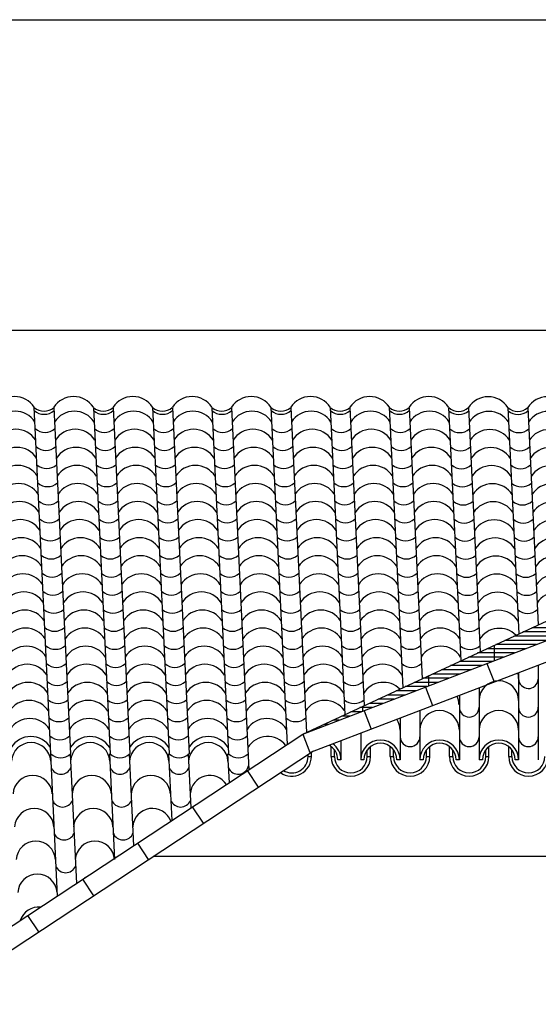
# Model space of a CAD drawing. Extents: x -165 to 93, y -223 to 41.
# Drawn here: x -100 to -98, y -66 to -63 of the extents above; entities that cross this region are included whole.
import ezdxf

# ---------------------------------------------------------------- set-up
doc = ezdxf.new("R2010")
doc.units = 0
doc.header["$MEASUREMENT"] = 0
for name, color, linetype in [('1', 1, 'CONTINUOUS'), ('2', 2, 'CONTINUOUS'), ('3.5', 111, 'CONTINUOUS')]:
    doc.layers.add(name, color=color, linetype=linetype)

msp = doc.modelspace()

# ---------------------------------------------------------------- linework, layer by layer
at = {"layer": '1'}
for p, q in [((-99.7529, -64.0394), (-99.7022, -65.0941)), ((-99.6924, -64.0401), (-99.6417, -65.0947)), ((-99.5724, -64.0401), (-99.5217, -65.0947)), ((-99.5123, -64.0401), (-99.4616, -65.0947)), ((-99.3928, -64.0394), (-99.3421, -65.0941)), ((-99.3322, -64.0401), (-99.2815, -65.0947)), ((-99.2123, -64.0401), (-99.1616, -65.0947)), ((-99.1522, -64.0401), (-99.0992, -65.1426)), ((-99.0326, -64.0394), (-98.9833, -65.0661)), ((-98.9721, -64.0401), (-98.9246, -65.0295)), ((-98.8521, -64.0401), (-98.8072, -64.9749)), ((-98.7921, -64.0401), (-98.7484, -64.9476)), ((-98.6725, -64.0394), (-98.6315, -64.8932)), ((-98.612, -64.0401), (-98.5723, -64.8657)), ((-98.492, -64.0401), (-98.455, -64.8111)), ((-98.4315, -64.0408), (-98.3958, -64.7836)), ((-98.3115, -64.0408), (-98.2784, -64.7291)), ((-98.2515, -64.0408), (-98.2197, -64.7017)), ((-98.9356, -65.0347), (-97.5505, -64.3906)), ((-98.158, -64.7362), (-98.2937, -64.7362)), ((-98.1247, -64.7234), (-98.2662, -64.7234)), ((-98.0914, -64.7106), (-98.2387, -64.7106)), ((-98.3536, -64.764), (-98.3536, -64.8112)), ((-98.2247, -64.7618), (-98.3488, -64.7618)), ((-98.1914, -64.749), (-98.3213, -64.749)), ((-98.2914, -64.7874), (-98.4038, -64.7874)), ((-98.2581, -64.7746), (-98.3763, -64.7746)), ((-98.3915, -64.8258), (-98.4864, -64.8258)), ((-98.3581, -64.813), (-98.4589, -64.813)), ((-98.3248, -64.8002), (-98.4314, -64.8002)), ((-98.4581, -64.8514), (-98.5415, -64.8514)), ((-98.4248, -64.8386), (-98.5139, -64.8386)), ((-98.5248, -64.877), (-98.5965, -64.877)), ((-98.4915, -64.8642), (-98.569, -64.8642)), ((-98.5536, -64.857), (-98.5536, -64.888)), ((-98.6249, -64.9154), (-98.6791, -64.9154)), ((-98.5915, -64.9026), (-98.6516, -64.9026)), ((-98.5582, -64.8898), (-98.624, -64.8898)), ((-98.6916, -64.941), (-98.7341, -64.941)), ((-98.6582, -64.9282), (-98.7066, -64.9282)), ((-98.7582, -64.9666), (-98.7892, -64.9666)), ((-98.7249, -64.9538), (-98.7617, -64.9538)), ((-98.7536, -64.95), (-98.7536, -64.9648)), ((-98.8583, -65.005), (-98.8718, -65.005)), ((-98.8249, -64.9922), (-98.8443, -64.9922)), ((-98.7916, -64.9794), (-98.8167, -64.9794)), ((-98.8916, -65.0178), (-98.8993, -65.0178)), ((-99.703, -65.0938), (-99.6822, -65.5272)), ((-99.6429, -65.0945), (-99.6239, -65.4888)), ((-99.5233, -65.0938), (-99.5079, -65.4162)), ((-99.5233, -65.0938), (-99.5079, -65.4162)), ((-99.4632, -65.0945), (-99.4498, -65.3739)), ((-99.3437, -65.0938), (-99.3339, -65.2974)), ((-99.2836, -65.0945), (-99.2757, -65.259)), ((-99.164, -65.0938), (-99.1598, -65.1826)), ((-99.1014, -65.0946), (-99.1015, -65.0946))]:
    msp.add_line(p, q, dxfattribs=at)
for centre, radius, start, end in [((-99.8124, -64.0782), 0.0711, 32.4542, 147.5458), ((-99.6324, -64.0782), 0.0711, 32.4542, 147.5458), ((-99.4523, -64.0782), 0.0711, 32.4542, 147.5458), ((-99.2722, -64.0782), 0.0711, 32.4542, 147.5458), ((-99.0922, -64.0782), 0.0711, 32.4542, 147.5458), ((-98.9121, -64.0782), 0.0711, 32.4542, 147.5458), ((-98.7321, -64.0782), 0.0711, 32.4542, 147.5458), ((-98.552, -64.0782), 0.0711, 32.4542, 147.5458), ((-98.3715, -64.0789), 0.0711, 32.4542, 147.5458), ((-98.1915, -64.0789), 0.0711, 32.4542, 147.5458), ((-99.7224, -64.007), 0.0447, 227.7774, 312.2226), ((-99.5423, -64.007), 0.0447, 227.7774, 312.2226), ((-99.3623, -64.007), 0.0447, 227.7774, 312.2226), ((-99.1822, -64.007), 0.0447, 227.7774, 312.2226), ((-99.0022, -64.007), 0.0447, 227.7774, 312.2226), ((-98.8221, -64.007), 0.0447, 227.7774, 312.2226), ((-98.642, -64.007), 0.0447, 227.7774, 312.2226), ((-98.4616, -64.0077), 0.0447, 227.7774, 312.2226), ((-98.2815, -64.0077), 0.0447, 227.7774, 312.2226), ((-99.8103, -64.1229), 0.0711, 32.4542, 147.5458), ((-99.7219, -64.0166), 0.0447, 227.7774, 312.2226), ((-99.6302, -64.1229), 0.0711, 32.4542, 147.5458), ((-99.5419, -64.0166), 0.0447, 227.7774, 312.2226), ((-99.4502, -64.1229), 0.0711, 32.4542, 147.5458), ((-99.3618, -64.0166), 0.0447, 227.7774, 312.2226), ((-99.2701, -64.1229), 0.0711, 32.4542, 147.5458), ((-99.1818, -64.0166), 0.0447, 227.7774, 312.2226), ((-99.09, -64.1229), 0.0711, 32.4542, 147.5458), ((-99.0017, -64.0166), 0.0447, 227.7774, 312.2226), ((-98.91, -64.1229), 0.0711, 32.4542, 147.5458), ((-98.8216, -64.0166), 0.0447, 227.7774, 312.2226), ((-98.7299, -64.1229), 0.0711, 32.4542, 147.5458), ((-98.6416, -64.0166), 0.0447, 227.7774, 312.2226), ((-98.5499, -64.1229), 0.0711, 32.4542, 147.5458), ((-98.4611, -64.0173), 0.0447, 227.7774, 312.2226), ((-98.3694, -64.1236), 0.0711, 32.4542, 147.5458), ((-98.281, -64.0173), 0.0447, 227.7774, 312.2226), ((-98.1893, -64.1236), 0.0711, 32.4542, 147.5458), ((-99.8076, -64.1779), 0.0711, 32.4542, 147.5458), ((-99.7193, -64.0716), 0.0447, 227.7774, 312.2226), ((-99.6276, -64.1779), 0.0711, 32.4542, 147.5458), ((-99.5392, -64.0716), 0.0447, 227.7774, 312.2226), ((-99.4475, -64.1779), 0.0711, 32.4542, 147.5458), ((-99.3592, -64.0716), 0.0447, 227.7774, 312.2226), ((-99.2675, -64.1779), 0.0711, 32.4542, 147.5458), ((-99.1791, -64.0716), 0.0447, 227.7774, 312.2226), ((-99.0874, -64.1779), 0.0711, 32.4542, 147.5458), ((-98.9991, -64.0716), 0.0447, 227.7774, 312.2226), ((-98.9073, -64.1779), 0.0711, 32.4542, 147.5458), ((-98.819, -64.0716), 0.0447, 227.7774, 312.2226), ((-98.7273, -64.1779), 0.0711, 32.4542, 147.5458), ((-98.6389, -64.0716), 0.0447, 227.7774, 312.2226), ((-98.5472, -64.1779), 0.0711, 32.4542, 147.5458), ((-98.4585, -64.0723), 0.0447, 227.7774, 312.2226), ((-98.2784, -64.0723), 0.0447, 227.7774, 312.2226), ((-98.3667, -64.1786), 0.0711, 32.4542, 147.5458), ((-98.1867, -64.1786), 0.0711, 32.4542, 147.5458), ((-99.805, -64.2329), 0.0711, 32.4542, 147.5458), ((-99.7166, -64.1266), 0.0447, 227.7774, 312.2226), ((-99.6249, -64.2329), 0.0711, 32.4542, 147.5458), ((-99.5366, -64.1266), 0.0447, 227.7774, 312.2226), ((-99.4449, -64.2329), 0.0711, 32.4542, 147.5458), ((-99.3565, -64.1266), 0.0447, 227.7774, 312.2226), ((-99.2648, -64.2329), 0.0711, 32.4542, 147.5458), ((-99.1765, -64.1266), 0.0447, 227.7774, 312.2226), ((-99.0848, -64.2329), 0.0711, 32.4542, 147.5458), ((-98.9964, -64.1266), 0.0447, 227.7774, 312.2226), ((-98.9047, -64.2329), 0.0711, 32.4542, 147.5458), ((-98.8164, -64.1266), 0.0447, 227.7774, 312.2226), ((-98.7246, -64.2329), 0.0711, 32.4542, 147.5458), ((-98.6363, -64.1266), 0.0447, 227.7774, 312.2226), ((-98.5446, -64.2329), 0.0711, 32.4542, 147.5458), ((-98.4558, -64.1273), 0.0447, 227.7774, 312.2226), ((-98.3641, -64.2336), 0.0711, 32.4542, 147.5458), ((-98.2757, -64.1273), 0.0447, 227.7774, 312.2226), ((-98.184, -64.2336), 0.0711, 32.4542, 147.5458), ((-99.8024, -64.2879), 0.0711, 32.4542, 147.5458), ((-99.714, -64.1816), 0.0447, 227.7774, 312.2226), ((-99.6223, -64.2879), 0.0711, 32.4542, 147.5458), ((-99.5339, -64.1816), 0.0447, 227.7774, 312.2226), ((-99.4422, -64.2879), 0.0711, 32.4542, 147.5458), ((-99.3539, -64.1816), 0.0447, 227.7774, 312.2226), ((-99.2622, -64.2879), 0.0711, 32.4542, 147.5458), ((-99.1738, -64.1816), 0.0447, 227.7774, 312.2226), ((-99.0821, -64.2879), 0.0711, 32.4542, 147.5458), ((-98.9938, -64.1816), 0.0447, 227.7774, 312.2226), ((-98.9021, -64.2879), 0.0711, 32.4542, 147.5458), ((-98.8137, -64.1816), 0.0447, 227.7774, 312.2226), ((-98.722, -64.2879), 0.0711, 32.4542, 147.5458), ((-98.6337, -64.1816), 0.0447, 227.7774, 312.2226), ((-98.5419, -64.2879), 0.0711, 32.4542, 147.5458), ((-98.4532, -64.1823), 0.0447, 227.7774, 312.2226), ((-98.3615, -64.2886), 0.0711, 32.4542, 147.5458), ((-98.2731, -64.1823), 0.0447, 227.7774, 312.2226), ((-98.1814, -64.2886), 0.0711, 32.4542, 147.5458), ((-99.7997, -64.3429), 0.0711, 32.4542, 147.5458), ((-99.7114, -64.2366), 0.0447, 227.7774, 312.2226), ((-99.6196, -64.3429), 0.0711, 32.4542, 147.5458), ((-99.5313, -64.2366), 0.0447, 227.7774, 312.2226), ((-99.4396, -64.3429), 0.0711, 32.4542, 147.5458), ((-99.3512, -64.2366), 0.0447, 227.7774, 312.2226), ((-99.2595, -64.3429), 0.0711, 32.4542, 147.5458), ((-99.1712, -64.2366), 0.0447, 227.7774, 312.2226), ((-99.0795, -64.3429), 0.0711, 32.4542, 147.5458), ((-98.9911, -64.2366), 0.0447, 227.7774, 312.2226), ((-98.8994, -64.3429), 0.0711, 32.4542, 147.5458), ((-98.8111, -64.2366), 0.0447, 227.7774, 312.2226), ((-98.7194, -64.3429), 0.0711, 32.4542, 147.5458), ((-98.631, -64.2366), 0.0447, 227.7774, 312.2226), ((-98.5393, -64.3429), 0.0711, 32.4542, 147.5458), ((-98.4505, -64.2373), 0.0447, 227.7774, 312.2226), ((-98.3588, -64.3436), 0.0711, 32.4542, 147.5458), ((-98.2705, -64.2373), 0.0447, 227.7774, 312.2226), ((-98.1787, -64.3436), 0.0711, 32.4542, 147.5458), ((-99.7971, -64.3979), 0.0711, 32.4542, 147.5458), ((-99.7087, -64.2916), 0.0447, 227.7774, 312.2226), ((-99.617, -64.3979), 0.0711, 32.4542, 147.5458), ((-99.5287, -64.2916), 0.0447, 227.7774, 312.2226), ((-99.4369, -64.3979), 0.0711, 32.4542, 147.5458), ((-99.3486, -64.2916), 0.0447, 227.7774, 312.2226), ((-99.2569, -64.3979), 0.0711, 32.4542, 147.5458), ((-99.1685, -64.2916), 0.0447, 227.7774, 312.2226), ((-99.0768, -64.3979), 0.0711, 32.4542, 147.5458), ((-98.9885, -64.2916), 0.0447, 227.7774, 312.2226), ((-98.8968, -64.3979), 0.0711, 32.4542, 147.5458), ((-98.8084, -64.2916), 0.0447, 227.7774, 312.2226), ((-98.7167, -64.3979), 0.0711, 32.4542, 147.5458), ((-98.6284, -64.2916), 0.0447, 227.7774, 312.2226), ((-98.5367, -64.3979), 0.0711, 32.4542, 147.5458), ((-98.4479, -64.2923), 0.0447, 227.7774, 312.2226), ((-98.3562, -64.3986), 0.0711, 32.4542, 147.5458), ((-98.2678, -64.2923), 0.0447, 227.7774, 312.2226), ((-98.1761, -64.3986), 0.0711, 32.4542, 147.5458), ((-99.7944, -64.4529), 0.0711, 32.4542, 147.5458), ((-99.7061, -64.3466), 0.0447, 227.7774, 312.2226), ((-99.6144, -64.4529), 0.0711, 32.4542, 147.5458), ((-99.526, -64.3466), 0.0447, 227.7774, 312.2226), ((-99.4343, -64.4529), 0.0711, 32.4542, 147.5458), ((-99.346, -64.3466), 0.0447, 227.7774, 312.2226), ((-99.2542, -64.4529), 0.0711, 32.4542, 147.5458), ((-99.1659, -64.3466), 0.0447, 227.7774, 312.2226), ((-99.0742, -64.4529), 0.0711, 32.4542, 147.5458), ((-98.9858, -64.3466), 0.0447, 227.7774, 312.2226), ((-98.8941, -64.4529), 0.0711, 32.4542, 147.5458), ((-98.8058, -64.3466), 0.0447, 227.7774, 312.2226), ((-98.7141, -64.4529), 0.0711, 32.4542, 147.5458), ((-98.6257, -64.3466), 0.0447, 227.7774, 312.2226), ((-98.534, -64.4529), 0.0711, 32.4542, 147.5458), ((-98.4452, -64.3473), 0.0447, 227.7774, 312.2226), ((-98.3535, -64.4536), 0.0711, 32.4542, 147.5458), ((-98.2652, -64.3473), 0.0447, 227.7774, 312.2226), ((-98.1735, -64.4536), 0.0711, 32.4542, 147.5458), ((-99.7034, -64.4016), 0.0447, 227.7774, 312.2226), ((-99.5234, -64.4016), 0.0447, 227.7774, 312.2226), ((-99.3433, -64.4016), 0.0447, 227.7774, 312.2226), ((-99.1633, -64.4016), 0.0447, 227.7774, 312.2226), ((-98.9832, -64.4016), 0.0447, 227.7774, 312.2226), ((-98.8031, -64.4016), 0.0447, 227.7774, 312.2226), ((-98.6231, -64.4016), 0.0447, 227.7774, 312.2226), ((-98.4426, -64.4023), 0.0447, 227.7774, 312.2226), ((-98.2625, -64.4023), 0.0447, 227.7774, 312.2226), ((-99.7918, -64.5079), 0.0711, 32.4542, 147.5458), ((-99.6117, -64.5079), 0.0711, 32.4542, 147.5458), ((-99.4317, -64.5079), 0.0711, 32.4542, 147.5458), ((-99.2516, -64.5079), 0.0711, 32.4542, 147.5458), ((-99.0715, -64.5079), 0.0711, 32.4542, 147.5458), ((-98.8915, -64.5079), 0.0711, 32.4542, 147.5458), ((-98.7114, -64.5079), 0.0711, 32.4542, 147.5458), ((-98.5314, -64.5079), 0.0711, 32.4542, 147.5458), ((-98.3509, -64.5086), 0.0711, 32.4542, 147.5458), ((-98.1708, -64.5086), 0.0711, 32.4542, 147.5458), ((-99.7891, -64.5629), 0.0711, 32.4542, 147.5458), ((-99.7008, -64.4566), 0.0447, 227.7774, 312.2226), ((-99.6091, -64.5629), 0.0711, 32.4542, 147.5458), ((-99.5207, -64.4566), 0.0447, 227.7774, 312.2226), ((-99.429, -64.5629), 0.0711, 32.4542, 147.5458), ((-99.3407, -64.4566), 0.0447, 227.7774, 312.2226), ((-99.249, -64.5629), 0.0711, 32.4542, 147.5458), ((-99.1606, -64.4566), 0.0447, 227.7774, 312.2226), ((-99.0689, -64.5629), 0.0711, 32.4542, 147.5458), ((-98.9805, -64.4566), 0.0447, 227.7774, 312.2226), ((-98.8888, -64.5629), 0.0711, 32.4542, 147.5458), ((-98.8005, -64.4566), 0.0447, 227.7774, 312.2226), ((-98.7088, -64.5629), 0.0711, 32.4542, 147.5458), ((-98.6204, -64.4566), 0.0447, 227.7774, 312.2226), ((-98.5287, -64.5629), 0.0711, 32.4542, 147.5458), ((-98.4399, -64.4573), 0.0447, 227.7774, 312.2226), ((-98.3482, -64.5636), 0.0711, 32.4542, 147.5458), ((-98.2599, -64.4573), 0.0447, 227.7774, 312.2226), ((-98.1682, -64.5636), 0.0711, 32.4542, 147.5458), ((-99.7865, -64.6179), 0.0711, 32.4542, 147.5458), ((-99.6981, -64.5116), 0.0447, 227.7774, 312.2226), ((-99.6064, -64.6179), 0.0711, 32.4542, 147.5458), ((-99.5181, -64.5116), 0.0447, 227.7774, 312.2226), ((-99.4264, -64.6179), 0.0711, 32.4542, 147.5458), ((-99.338, -64.5116), 0.0447, 227.7774, 312.2226), ((-99.2463, -64.6179), 0.0711, 32.4542, 147.5458), ((-99.158, -64.5116), 0.0447, 227.7774, 312.2226), ((-99.0662, -64.6179), 0.0711, 32.4542, 147.5458), ((-98.9779, -64.5116), 0.0447, 227.7774, 312.2226), ((-98.8862, -64.6179), 0.0711, 32.4542, 147.5458), ((-98.7978, -64.5116), 0.0447, 227.7774, 312.2226), ((-98.7061, -64.6179), 0.0711, 32.4542, 147.5458), ((-98.6178, -64.5116), 0.0447, 227.7774, 312.2226), ((-98.5261, -64.6179), 0.0711, 32.4542, 147.5458), ((-98.4373, -64.5123), 0.0447, 227.7774, 312.2226), ((-98.3456, -64.6186), 0.0711, 32.4542, 147.5458), ((-98.2572, -64.5123), 0.0447, 227.7774, 312.2226), ((-98.1655, -64.6186), 0.0711, 32.4542, 147.5458), ((-99.7838, -64.6729), 0.0711, 32.4542, 147.5458), ((-99.6955, -64.5666), 0.0447, 227.7774, 312.2226), ((-99.6038, -64.6729), 0.0711, 32.4542, 147.5458), ((-99.5154, -64.5666), 0.0447, 227.7774, 312.2226), ((-99.4237, -64.6729), 0.0711, 32.4542, 147.5458), ((-99.3354, -64.5666), 0.0447, 227.7774, 312.2226), ((-99.2437, -64.6729), 0.0711, 32.4542, 147.5458), ((-99.1553, -64.5666), 0.0447, 227.7774, 312.2226), ((-99.0636, -64.6729), 0.0711, 32.4542, 147.5458), ((-98.9753, -64.5666), 0.0447, 227.7774, 312.2226), ((-98.8835, -64.6729), 0.0711, 32.4542, 147.5458), ((-98.7952, -64.5666), 0.0447, 227.7774, 312.2226), ((-98.7035, -64.6729), 0.0711, 32.4542, 147.5458), ((-98.6151, -64.5666), 0.0447, 227.7774, 312.2226), ((-98.5234, -64.6729), 0.0711, 32.4542, 147.5458), ((-98.4347, -64.5673), 0.0447, 227.7774, 312.2226), ((-98.3429, -64.6736), 0.0711, 32.4542, 147.5458), ((-98.2546, -64.5673), 0.0447, 227.7774, 312.2226), ((-98.1629, -64.6736), 0.0711, 33.1041, 147.5458), ((-99.7812, -64.7279), 0.0711, 32.4542, 147.5458), ((-99.6929, -64.6216), 0.0447, 227.7774, 312.2226), ((-99.6011, -64.7279), 0.0711, 32.4542, 147.5458), ((-99.5128, -64.6216), 0.0447, 227.7774, 312.2226), ((-99.4211, -64.7279), 0.0711, 32.4542, 147.5458), ((-99.3327, -64.6216), 0.0447, 227.7774, 312.2226), ((-99.241, -64.7279), 0.0711, 32.4542, 147.5458), ((-99.1527, -64.6216), 0.0447, 227.7774, 312.2226), ((-99.061, -64.7279), 0.0711, 32.4542, 147.5458), ((-98.9726, -64.6216), 0.0447, 227.7774, 312.2226), ((-98.8809, -64.7279), 0.0711, 32.4542, 147.5458), ((-98.7926, -64.6216), 0.0447, 227.7774, 312.2226), ((-98.7008, -64.7279), 0.0711, 32.4542, 147.5458), ((-98.6125, -64.6216), 0.0447, 227.7774, 312.2226), ((-98.5208, -64.7279), 0.0711, 32.4542, 147.5458), ((-98.432, -64.6223), 0.0447, 227.7774, 312.2226), ((-98.3403, -64.7286), 0.0711, 32.4542, 147.5458), ((-98.252, -64.6223), 0.0447, 227.7774, 312.2226), ((-99.7786, -64.7829), 0.0711, 32.4542, 147.5458), ((-99.6902, -64.6766), 0.0447, 227.7774, 312.2226), ((-99.5985, -64.7829), 0.0711, 32.4542, 147.5458), ((-99.5101, -64.6766), 0.0447, 227.7774, 312.2226), ((-99.4184, -64.7829), 0.0711, 32.4542, 147.5458), ((-99.3301, -64.6766), 0.0447, 227.7774, 312.2226), ((-99.2384, -64.7829), 0.0711, 32.4542, 147.5458), ((-99.15, -64.6766), 0.0447, 227.7774, 312.2226), ((-99.0583, -64.7829), 0.0711, 32.4542, 147.5458), ((-98.97, -64.6766), 0.0447, 227.7774, 312.2226), ((-98.8783, -64.7829), 0.0711, 32.4542, 147.5458), ((-98.7899, -64.6766), 0.0447, 227.7774, 312.2226), ((-98.6982, -64.7829), 0.0711, 32.4542, 147.5458), ((-98.6099, -64.6766), 0.0447, 227.7774, 312.2226), ((-98.5181, -64.7829), 0.0711, 32.4542, 147.5458), ((-98.4294, -64.6773), 0.0447, 227.7774, 312.2226), ((-98.3377, -64.7836), 0.0711, 45.0715, 147.5458), ((-99.6876, -64.7316), 0.0447, 227.7774, 312.2226), ((-99.5075, -64.7316), 0.0447, 227.7774, 312.2226), ((-99.3274, -64.7316), 0.0447, 227.7774, 312.2226), ((-99.1474, -64.7316), 0.0447, 227.7774, 312.2226), ((-98.9673, -64.7316), 0.0447, 227.7774, 312.2226), ((-98.7873, -64.7316), 0.0447, 227.7774, 312.2226), ((-98.6072, -64.7316), 0.0447, 227.7774, 312.2226), ((-98.4267, -64.7323), 0.0447, 227.7774, 312.2226), ((-99.7759, -64.8379), 0.0711, 32.4542, 147.5458), ((-99.5958, -64.8379), 0.0711, 32.4542, 147.5458), ((-99.4158, -64.8379), 0.0711, 32.4542, 147.5458), ((-99.2357, -64.8379), 0.0711, 32.4542, 147.5458), ((-99.0557, -64.8379), 0.0711, 32.4542, 147.5458), ((-98.8756, -64.8379), 0.0711, 32.4542, 147.5458), ((-98.6956, -64.8379), 0.0711, 32.4542, 147.5458), ((-98.5155, -64.8379), 0.0711, 32.4663, 147.5458), ((-99.7733, -64.8929), 0.0711, 32.4542, 147.5458), ((-99.6849, -64.7866), 0.0447, 227.7774, 312.2226), ((-99.5932, -64.8929), 0.0711, 32.4542, 147.5458), ((-99.5049, -64.7866), 0.0447, 227.7774, 312.2226), ((-99.4131, -64.8929), 0.0711, 32.4542, 147.5458), ((-99.3248, -64.7866), 0.0447, 227.7774, 312.2226), ((-99.2331, -64.8929), 0.0711, 32.4542, 147.5458), ((-99.1447, -64.7866), 0.0447, 227.7774, 312.2226), ((-99.053, -64.8929), 0.0711, 32.4542, 147.5458), ((-98.9647, -64.7866), 0.0447, 227.7774, 312.2226), ((-98.873, -64.8929), 0.0711, 32.4542, 147.5458), ((-98.7846, -64.7866), 0.0447, 227.7774, 312.2226), ((-98.6929, -64.8929), 0.0711, 32.4542, 147.5458), ((-98.6046, -64.7866), 0.0447, 227.7774, 312.2226), ((-99.7706, -64.9479), 0.0711, 32.4542, 147.5458), ((-99.6823, -64.8416), 0.0447, 227.7774, 312.2226), ((-99.5906, -64.9479), 0.0711, 32.4542, 147.5458), ((-99.5022, -64.8416), 0.0447, 227.7774, 312.2226), ((-99.4105, -64.9479), 0.0711, 32.4542, 147.5458), ((-99.3222, -64.8416), 0.0447, 227.7774, 312.2226), ((-99.2304, -64.9479), 0.0711, 32.4542, 147.5458), ((-99.1421, -64.8416), 0.0447, 227.7774, 312.2226), ((-99.0504, -64.9479), 0.0711, 32.4542, 147.5458), ((-98.962, -64.8416), 0.0447, 227.7774, 312.2226), ((-98.8703, -64.9479), 0.0711, 32.4542, 147.5458), ((-98.782, -64.8416), 0.0447, 227.7774, 312.2226), ((-98.6903, -64.9479), 0.0711, 45.3537, 147.5458), ((-98.3394, -64.8963), 0.06, 176.8516, 180), ((-99.768, -65.0029), 0.0711, 32.4542, 147.5458), ((-99.6796, -64.8966), 0.0447, 227.7774, 312.2226), ((-99.5879, -65.0029), 0.0711, 32.4542, 147.5458), ((-99.4996, -64.8966), 0.0447, 227.7774, 312.2226), ((-99.4079, -65.0029), 0.0711, 32.4542, 147.5458), ((-99.3195, -64.8966), 0.0447, 227.7774, 312.2226), ((-99.2278, -65.0029), 0.0711, 32.4542, 147.5458), ((-99.1395, -64.8966), 0.0447, 227.7774, 312.2226), ((-99.0477, -65.0029), 0.0711, 32.4542, 147.5458), ((-98.9594, -64.8966), 0.0447, 227.7774, 312.2226), ((-98.8677, -65.0029), 0.0711, 34.465, 147.5458), ((-98.7793, -64.8966), 0.0447, 227.7774, 312.2226), ((-99.7653, -65.0579), 0.0711, 32.4542, 147.5458), ((-99.677, -64.9516), 0.0447, 227.7774, 312.2226), ((-99.5853, -65.0579), 0.0711, 32.4542, 147.5458), ((-99.4969, -64.9516), 0.0447, 227.7774, 312.2226), ((-99.4052, -65.0579), 0.0711, 32.4542, 147.5458), ((-99.3169, -64.9516), 0.0447, 227.7774, 312.2226), ((-99.2252, -65.0579), 0.0711, 32.4542, 147.5458), ((-99.1368, -64.9516), 0.0447, 227.7774, 312.2226), ((-99.0451, -65.0579), 0.0711, 32.4542, 147.5458), ((-98.9567, -64.9516), 0.0447, 227.7774, 312.2226), ((-98.6994, -64.9863), 0.06, 0, 1.0777), ((-98.8794, -65.0763), 0.06, 100.9021, 102.5611), ((-98.6994, -65.0423), 0.06, 169.0018, 180), ((-99.7627, -65.1129), 0.0711, 32.4542, 147.5458), ((-99.7617, -65.1201), 0.0599, 3.7907, 176.2093), ((-99.6743, -65.0066), 0.0447, 227.7774, 312.2226), ((-99.5826, -65.1129), 0.0711, 32.4542, 147.5458), ((-99.5821, -65.1201), 0.0599, 3.7907, 176.2093), ((-99.4943, -65.0066), 0.0447, 227.7774, 312.2226), ((-99.4026, -65.1129), 0.0711, 32.4542, 147.5458), ((-99.4024, -65.1201), 0.0599, 3.7907, 176.2093), ((-99.3142, -65.0066), 0.0447, 227.7774, 312.2226), ((-99.2228, -65.1201), 0.0599, 3.7907, 176.2093), ((-99.2225, -65.1129), 0.0711, 32.4542, 147.5458), ((-99.1342, -65.0066), 0.0447, 227.7774, 312.2226), ((-99.0425, -65.1129), 0.0711, 38.654, 147.5458), ((-99.6717, -65.0616), 0.0447, 227.7774, 312.2226), ((-99.4916, -65.0616), 0.0447, 227.7774, 312.2226), ((-99.3116, -65.0616), 0.0447, 227.7774, 312.2226), ((-99.1315, -65.0616), 0.0447, 227.7774, 312.2226), ((-99.6709, -65.1235), 0.0326, 202.827, 337.1729), ((-99.4913, -65.1235), 0.0326, 202.827, 337.1729), ((-99.3116, -65.1235), 0.0326, 202.827, 337.1729), ((-99.132, -65.1235), 0.0326, 202.827, 350.4591), ((-99.7569, -65.2201), 0.0599, 3.7907, 176.2093), ((-99.5773, -65.2201), 0.0599, 3.7907, 176.2093), ((-99.3976, -65.2201), 0.0599, 3.7907, 176.2093), ((-99.218, -65.2201), 0.0599, 32.7572, 176.2093), ((-99.6661, -65.2235), 0.0326, 202.827, 337.1729), ((-99.4865, -65.2235), 0.0326, 202.827, 337.1729), ((-99.3068, -65.2235), 0.0326, 202.827, 337.1729), ((-99.7521, -65.3201), 0.0599, 3.7907, 176.2093), ((-99.5725, -65.3201), 0.0599, 3.7907, 176.2093), ((-99.3928, -65.3201), 0.0599, 20.3895, 176.2093), ((-99.7473, -65.4201), 0.0599, 3.7907, 176.2093), ((-99.6613, -65.3235), 0.0326, 202.827, 337.1729), ((-99.5676, -65.4201), 0.0599, 3.7907, 176.2093), ((-99.4817, -65.3235), 0.0326, 202.827, 337.1729), ((-99.6565, -65.4235), 0.0326, 202.827, 337.1729), ((-99.7425, -65.5201), 0.0599, 3.7907, 176.2093), ((-99.5628, -65.5201), 0.0599, 119.6685, 127.1625), ((-99.7377, -65.6201), 0.0599, 85.0398, 161.7912)]:
    msp.add_arc(centre, radius, start, end, dxfattribs=at)
at = {"layer": '2'}
for p, q in [((-102.5755, -62.8607), (-93.9892, -62.8607)), ((-94.4935, -63.8063), (-102.5755, -63.8063)), ((-98.9356, -65.0347), (-96.5892, -64.1339)), ((-98.9141, -65.0907), (-96.5162, -64.1702)), ((-98.3755, -64.8196), (-98.354, -64.8757)), ((-98.2194, -64.824), (-98.2194, -65.1123)), ((-98.2794, -64.847), (-98.2794, -65.1123)), ((-98.5622, -64.8913), (-98.5407, -64.9473)), ((-98.3994, -64.8963), (-98.3994, -65.1123)), ((-98.4594, -64.9161), (-98.4594, -65.1123)), ((-98.7489, -64.963), (-98.7274, -65.019)), ((-98.5794, -64.9622), (-98.5794, -65.1123)), ((-98.6394, -64.9852), (-98.6394, -65.1123)), ((-100.1051, -65.8063), (-98.9356, -65.0347)), ((-98.9356, -65.0347), (-98.9141, -65.0907)), ((-98.7594, -65.0313), (-98.7594, -65.1123)), ((-98.8194, -65.0543), (-98.8194, -65.1123)), ((-100.0721, -65.8563), (-98.9026, -65.0847)), ((-98.9094, -65.1023), (-98.9094, -65.0889)), ((-98.8494, -65.1023), (-98.8494, -65.0723)), ((-98.8394, -65.1023), (-98.8394, -65.0823)), ((-98.7394, -65.1023), (-98.7394, -65.0823)), ((-98.7294, -65.1023), (-98.7294, -65.0723)), ((-98.6694, -65.1023), (-98.6694, -65.0723)), ((-98.6594, -65.1023), (-98.6594, -65.0823)), ((-98.5594, -65.1023), (-98.5594, -65.0823)), ((-98.5494, -65.1023), (-98.5494, -65.0723)), ((-98.4894, -65.1023), (-98.4894, -65.0723)), ((-98.4794, -65.1023), (-98.4794, -65.0823)), ((-98.3794, -65.1023), (-98.3794, -65.0823)), ((-98.3694, -65.1023), (-98.3694, -65.0723)), ((-98.3094, -65.1023), (-98.3094, -65.0723)), ((-98.2994, -65.1023), (-98.2994, -65.0823)), ((-98.9194, -65.1023), (-98.9194, -65.0958)), ((-98.9194, -65.1023), (-98.9094, -65.1023)), ((-98.8494, -65.1023), (-98.8394, -65.1023)), ((-98.8194, -65.1123), (-98.8294, -65.1123)), ((-98.7494, -65.1123), (-98.7594, -65.1123)), ((-98.7394, -65.1023), (-98.7294, -65.1023)), ((-98.6694, -65.1023), (-98.6594, -65.1023)), ((-98.6394, -65.1123), (-98.6494, -65.1123)), ((-98.5694, -65.1123), (-98.5794, -65.1123)), ((-98.5594, -65.1023), (-98.5494, -65.1023)), ((-98.4894, -65.1023), (-98.4794, -65.1023)), ((-98.4594, -65.1123), (-98.4694, -65.1123)), ((-98.3894, -65.1123), (-98.3994, -65.1123)), ((-98.3794, -65.1023), (-98.3694, -65.1023)), ((-98.3094, -65.1023), (-98.2994, -65.1023)), ((-98.2794, -65.1123), (-98.2894, -65.1123)), ((-99.0704, -65.1955), (-99.1035, -65.1454)), ((-99.2374, -65.3056), (-99.2704, -65.2556)), ((-99.4043, -65.4158), (-99.4374, -65.3657)), ((-99.5713, -65.5259), (-99.6043, -65.4758)), ((-99.7382, -65.6361), (-99.7712, -65.586))]:
    msp.add_line(p, q, dxfattribs=at)
for centre, radius, start, end in [((-98.3393, -64.865), 0.06, 0, 16.5441), ((-98.3394, -64.9323), 0.06, 0, 180), ((-98.2493, -64.8654), 0.03, 180, 355.8553), ((-98.5205, -64.9446), 0.06, 0, 25.4616), ((-98.5194, -65.0223), 0.06, 0, 180), ((-98.4294, -64.9523), 0.03, 180, 0), ((-98.3394, -65.0223), 0.06, 0, 180), ((-98.2494, -64.9523), 0.03, 180, 0), ((-98.6994, -65.0223), 0.06, 0, 33.633), ((-98.8794, -65.1123), 0.06, 0, 53.9538), ((-98.6994, -65.1123), 0.06, 0, 180), ((-98.6994, -65.1123), 0.05, 0, 180), ((-98.6094, -65.0423), 0.03, 180, 0), ((-98.5194, -65.1123), 0.06, 0, 180), ((-98.5194, -65.1123), 0.05, 0, 180), ((-98.4294, -65.0423), 0.03, 180, 0), ((-98.3394, -65.1123), 0.06, 0, 180), ((-98.3394, -65.1123), 0.05, 0, 180), ((-98.2494, -65.0423), 0.03, 180, 0), ((-98.8794, -65.1123), 0.05, 0, 61.7496), ((-98.9694, -65.1023), 0.06, 235.0559, 0), ((-98.9694, -65.1023), 0.05, 239.6813, 0), ((-98.7894, -65.1023), 0.06, 180, 0), ((-98.7894, -65.1023), 0.05, 180, 0), ((-98.6094, -65.1023), 0.06, 180, 0), ((-98.6094, -65.1023), 0.05, 180, 0), ((-98.4294, -65.1023), 0.06, 180, 0), ((-98.4294, -65.1023), 0.05, 180, 0), ((-98.2494, -65.1023), 0.06, 180, 0), ((-98.2494, -65.1023), 0.05, 180, 0)]:
    msp.add_arc(centre, radius, start, end, dxfattribs=at)
at = {"layer": '3.5'}
msp.add_line((-94.1894, -65.4063), (-99.39, -65.4063), dxfattribs=at)

doc.saveas('drawing.dxf')
